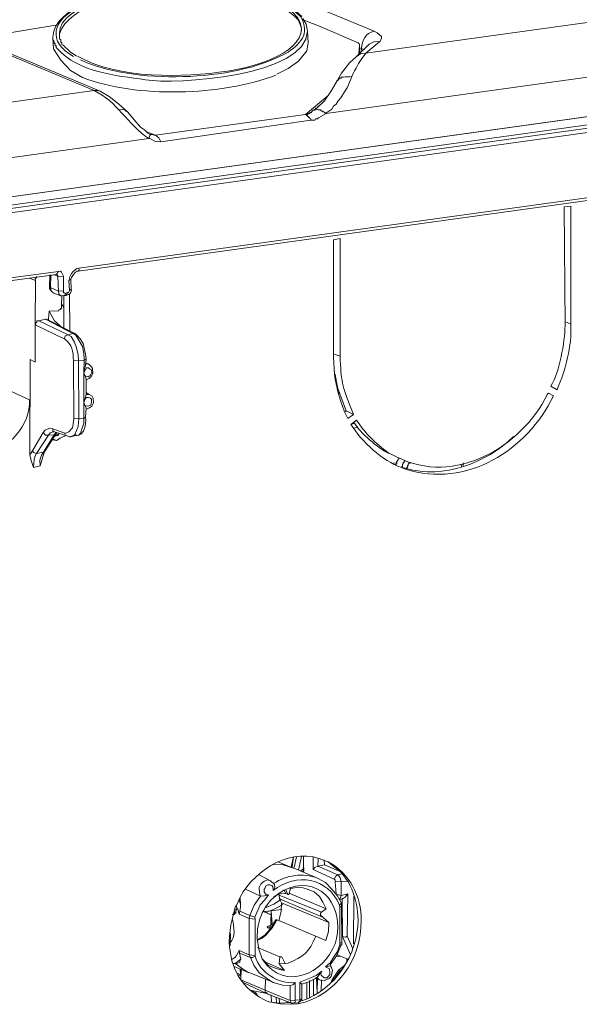
# Model space of a CAD drawing. Units: millimetres. Extents: x 0 to 1818, y 0 to 1403.
# Drawn here: x 1659 to 1701, y 707 to 780 of the extents above; entities that cross this region are included whole.
import ezdxf

# ---------------------------------------------------------------- set-up
doc = ezdxf.new("R2010")
doc.units = ezdxf.units.MM
doc.layers.add('图层 1', color=7, linetype='Continuous')

msp = doc.modelspace()

# ---------------------------------------------------------------- linework, layer by layer
at = {"layer": '图层 1', "color": 0, "lineweight": 13}
for points in [[(1684.915, 777.59), (1758.335, 787.783)], [(1754.937, 783.266), (1681.954, 773.098)], [(1685.551, 779.237), (1679.026, 781.932)], [(1680.122, 779.434), (1680.023, 779.868), (1679.857, 780.224)], [(1680.225, 780.172), (1680.47, 779.747), (1680.573, 779.241)], [(1754.853, 779.675), (1629.292, 762.207)], [(1755.23, 779.477), (1629.669, 762.009)], [(1751.986, 779.875), (1629.837, 762.897), (1751.913, 779.871)], [(1657.093, 778.902), (1661.805, 779.688)], [(1680.122, 779.434), (1680.032, 779.722), (1679.865, 780.078)], [(1680.13, 779.288), (1680.122, 779.434)], [(1680.38, 780.035), (1681.504, 779.588)], [(1681.504, 779.588), (1684.357, 778.363)], [(1755.393, 779.194), (1629.832, 761.726)], [(1661.565, 778.796), (1661.578, 778.577), (1661.654, 778.508), (1661.663, 778.362), (1661.741, 778.294), (1661.749, 778.148), (1661.821, 778.152), (1661.83, 778.006), (1661.907, 777.937)], [(1661.565, 778.796), (1661.616, 777.92)], [(1662.063, 779.044), (1662.067, 778.972)], [(1680.573, 779.241), (1680.623, 778.365)], [(1685.963, 778.456), (1686.096, 778.683), (1686.087, 778.829), (1685.778, 779.104), (1685.551, 779.237)], [(1655.423, 778.658), (1664.652, 774.802)], [(1655.865, 778.611), (1665.093, 774.755)], [(1662.332, 778.182), (1662.873, 777.701), (1663.331, 777.361)], [(1679.396, 778.075), (1679.392, 778.147)], [(1680.623, 778.365), (1680.512, 777.773)], [(1684.197, 777.328), (1685.168, 778.263)], [(1684.439, 778.221), (1684.434, 778.294), (1684.357, 778.363)], [(1684.443, 778.148), (1684.403, 777.56)], [(1684.439, 778.221), (1684.476, 777.564)], [(1684.443, 778.148), (1684.439, 778.221)], [(1684.601, 777.938), (1684.451, 778.002)], [(1684.915, 777.59), (1685.963, 778.456)], [(1685.168, 778.263), (1685.525, 778.43), (1685.963, 778.456)], [(1661.616, 777.92), (1662.177, 777.074), (1662.88, 776.31), (1663.789, 775.777)], [(1678.27, 776.032), (1679.124, 776.448), (1679.897, 777.005), (1680.512, 777.773)], [(1678.842, 777.529), (1678.915, 777.534)], [(1684.197, 777.328), (1683.712, 776.861)], [(1684.197, 777.328), (1684.549, 777.569), (1684.915, 777.59)], [(1684.575, 777.131), (1684.915, 777.59)], [(1684.601, 777.938), (1684.614, 777.719)], [(1684.752, 777.873), (1684.601, 777.938)], [(1683.712, 776.861), (1683.098, 776.093)], [(1684.309, 776.676), (1684.373, 776.826), (1684.575, 777.131)], [(1683.098, 776.093), (1682.698, 775.411)], [(1682.698, 775.411), (1682.367, 774.806)], [(1683.324, 774.715), (1683.526, 775.02)], [(1614.254, 767.775), (1664.652, 774.802)], [(1665.093, 774.755), (1664.87, 774.815), (1664.652, 774.802)], [(1666.466, 773.809), (1665.775, 774.355), (1665.093, 774.755)], [(1682.097, 774.424), (1680.422, 773.009)], [(1682.367, 774.806), (1681.826, 774.042), (1681.341, 773.575)], [(1681.954, 773.098), (1682.023, 773.175), (1682.165, 773.257), (1682.375, 773.416), (1682.508, 773.643), (1682.719, 773.802), (1682.852, 774.029), (1683.058, 774.26), (1683.324, 774.715)], [(1667.161, 773.191), (1666.466, 773.809)], [(1680.422, 773.009), (1680.568, 773.018), (1680.637, 773.095), (1680.71, 773.1), (1680.778, 773.177), (1680.852, 773.181), (1680.92, 773.258), (1680.989, 773.335), (1681.062, 773.339), (1681.131, 773.417), (1681.199, 773.494), (1681.272, 773.498), (1681.341, 773.575)], [(1681.341, 773.575), (1681.337, 773.648)], [(1667.161, 773.19), (1667.006, 773.328), (1666.856, 773.393), (1666.492, 773.372)], [(1667.01, 773.256), (1667.084, 773.26)], [(1667.632, 772.633), (1667.161, 773.19)], [(1669.237, 771.481), (1680.421, 773.009)], [(1680.422, 773.009), (1680.495, 773.014), (1680.499, 772.94), (1680.572, 772.945), (1680.576, 772.872), (1680.649, 772.876), (1680.654, 772.803), (1680.727, 772.807), (1680.731, 772.735), (1680.808, 772.666), (1680.812, 772.593)], [(1680.812, 772.593), (1681.104, 772.61), (1681.173, 772.687), (1681.319, 772.696), (1681.388, 772.773), (1681.954, 773.098)], [(1681.062, 773.339), (1681.135, 773.344), (1681.131, 773.417), (1681.276, 773.425), (1681.354, 773.357), (1681.572, 773.369), (1681.576, 773.296), (1681.649, 773.301), (1681.727, 773.231), (1681.8, 773.236), (1681.804, 773.163), (1681.877, 773.167), (1681.881, 773.094), (1681.954, 773.098)], [(1668.104, 772.074), (1667.632, 772.633)], [(1669.631, 770.991), (1680.812, 772.593)], [(1668.409, 771.873), (1668.104, 772.074)], [(1668.64, 771.666), (1668.409, 771.873)], [(1669.237, 771.481), (1668.563, 771.735)], [(1668.867, 771.533), (1668.64, 771.666)], [(1668.867, 771.533), (1668.8, 771.456), (1668.739, 771.233)], [(1668.94, 771.538), (1668.867, 771.533)], [(1668.94, 771.538), (1668.936, 771.61)], [(1668.94, 771.538), (1669.164, 771.477), (1669.237, 771.481)], [(1669.237, 771.481), (1669.469, 771.275), (1669.631, 770.991)], [(1668.739, 771.233), (1624.44, 765.073)], [(1668.739, 771.233), (1668.812, 771.237)], [(1668.812, 771.237), (1669.189, 771.039), (1669.631, 770.991)], [(1663.457, 761.336), (1721.555, 769.395)], [(1663.517, 761.559), (1721.688, 769.623)], [(1700.219, 766.18), (1699.707, 766.15)], [(1699.708, 766.15), (1699.783, 757.296)], [(1700.216, 757.395), (1700.219, 766.18)], [(1682.501, 763.686), (1682.499, 754.901)], [(1683.007, 763.789), (1682.501, 763.686)], [(1683.005, 755.004), (1683.007, 763.789)], [(1654.234, 760.068), (1661.86, 761.097)], [(1654.293, 760.291), (1661.994, 761.324)], [(1661.942, 760.955), (1661.641, 761.084)], [(1661.86, 761.097), (1661.856, 761.17)], [(1661.86, 761.097), (1661.856, 761.17)], [(1661.86, 761.097), (1661.856, 761.17)], [(1661.994, 761.324), (1661.925, 761.247), (1661.86, 761.097)], [(1661.861, 761.097), (1661.937, 761.028), (1661.942, 760.955)], [(1661.994, 761.324), (1662.139, 761.333), (1662.217, 761.264), (1662.38, 760.98)], [(1662.825, 760.86), (1662.955, 761.16), (1663.092, 761.315), (1663.371, 761.551), (1663.517, 761.559)], [(1662.972, 760.868), (1663.105, 761.096), (1663.243, 761.25), (1663.383, 761.332), (1663.457, 761.336)], [(1663.517, 761.559), (1663.526, 761.413), (1663.457, 761.336)], [(1660.277, 760.638), (1659.826, 760.832)], [(1660.248, 757.343), (1660.277, 760.638)], [(1660.405, 760.939), (1660.268, 760.784), (1660.277, 760.638)], [(1661.35, 761.067), (1661.332, 760.115)], [(1661.423, 761.071), (1661.405, 760.119)], [(1662.379, 760.98), (1661.942, 760.955)], [(1661.942, 760.955), (1662.005, 759.861)], [(1662.379, 760.98), (1662.37, 759.882)], [(1662.825, 760.86), (1662.834, 760.714), (1662.766, 760.637)], [(1662.766, 760.637), (1662.907, 760.719)], [(1662.808, 759.907), (1662.766, 760.637)], [(1662.907, 760.719), (1662.972, 760.868)], [(1662.949, 759.989), (1662.907, 760.719)], [(1661.332, 760.115), (1661.328, 760.187)], [(1661.405, 760.119), (1661.332, 760.115)], [(1661.332, 760.115), (1661.336, 760.041)], [(1661.336, 760.041), (1661.418, 759.9), (1661.572, 759.763)], [(1662.005, 759.861), (1661.405, 760.119)], [(1661.405, 760.119), (1661.413, 759.973), (1661.495, 759.831), (1661.572, 759.763)], [(1661.572, 759.762), (1661.649, 759.693)], [(1661.572, 759.762), (1661.649, 759.693)], [(1662.173, 759.505), (1661.649, 759.693)], [(1662.37, 759.882), (1662.005, 759.861)], [(1662.005, 759.861), (1662.018, 759.641), (1662.173, 759.504)], [(1662.37, 759.882), (1662.379, 759.736), (1662.452, 759.74), (1662.529, 759.671)], [(1662.529, 759.671), (1662.464, 759.522), (1662.391, 759.517)], [(1662.529, 759.671), (1662.671, 759.753)], [(1662.671, 759.753), (1662.606, 759.603), (1662.537, 759.526)], [(1662.537, 759.526), (1662.752, 759.611)], [(1662.67, 759.753), (1662.743, 759.757), (1662.808, 759.907)], [(1662.752, 759.611), (1662.893, 759.692), (1662.954, 759.916)], [(1662.808, 759.907), (1662.949, 759.989)], [(1662.825, 759.615), (1662.836, 756.907)], [(1662.954, 759.916), (1662.949, 759.989)], [(1662.173, 759.505), (1662.245, 759.509)], [(1662.207, 758.921), (1662.287, 758.779), (1662.365, 758.71), (1662.369, 758.637)], [(1662.245, 759.509), (1662.215, 758.775)], [(1662.245, 759.509), (1662.391, 759.517)], [(1662.385, 757.1), (1662.391, 759.517)], [(1662.385, 757.1), (1662.391, 759.517)], [(1662.391, 759.517), (1662.537, 759.526)], [(1661.253, 757.694), (1661.248, 757.767), (1661.288, 758.354)], [(1662.017, 758.397), (1661.288, 758.355)], [(1662.313, 757.096), (1661.695, 757.646), (1661.288, 758.355)], [(1662.017, 758.397), (1662.013, 758.47), (1662.159, 758.479), (1662.155, 758.552), (1662.228, 758.556), (1662.215, 758.775)], [(1660.523, 757.651), (1660.377, 757.643), (1660.382, 757.57), (1660.313, 757.493), (1660.317, 757.42), (1660.248, 757.343)], [(1660.523, 757.651), (1661.03, 757.754)], [(1660.523, 757.651), (1662.707, 756.607)], [(1661.103, 757.758), (1661.03, 757.754)], [(1663.067, 756.701), (1661.03, 757.754)], [(1661.103, 757.758), (1663.213, 756.709)], [(1699.766, 757.588), (1700.216, 757.395)], [(1660.248, 757.343), (1660.263, 754.562)], [(1660.248, 757.343), (1662.431, 756.298)], [(1662.312, 757.096), (1662.385, 757.1)], [(1663.067, 756.701), (1662.707, 756.607)], [(1663.067, 756.701), (1663.213, 756.709)], [(1663.911, 754.774), (1663.886, 755.212), (1663.783, 755.718), (1663.295, 756.568), (1663.067, 756.701)], [(1663.368, 756.572), (1663.213, 756.709)], [(1662.707, 756.607), (1662.492, 756.522), (1662.432, 756.298)], [(1662.707, 756.607), (1662.934, 756.473), (1663.179, 756.049), (1663.35, 755.62), (1663.452, 755.113), (1663.478, 754.675)], [(1664.045, 755.001), (1663.942, 755.507), (1663.843, 755.941), (1663.604, 756.293), (1663.368, 756.572)], [(1659.86, 747.657), (1659.886, 754.759)], [(1660.263, 754.562), (1659.886, 754.76)], [(1663.478, 754.675), (1663.113, 754.654)], [(1663.113, 754.654), (1663.144, 750.337)], [(1663.915, 754.7), (1663.478, 754.675)], [(1663.478, 754.675), (1663.509, 750.358)], [(1663.874, 750.379), (1663.879, 751.551), (1663.898, 753.748), (1663.916, 754.7)], [(1663.915, 754.7), (1663.911, 754.774)], [(1663.916, 754.7), (1664.057, 754.783)], [(1664.009, 754.34), (1664.057, 754.782)], [(1664.057, 754.782), (1664.045, 755.001)], [(1664.074, 754.49), (1664.302, 754.357)], [(1682.482, 755.193), (1683.005, 755.004)], [(1682.499, 754.901), (1682.571, 753.661)], [(1663.898, 753.748), (1664.009, 754.34)], [(1663.898, 753.748), (1664.026, 754.048), (1664.095, 754.126), (1664.242, 754.134), (1664.319, 754.066), (1664.469, 754.001), (1664.481, 753.782)], [(1664.481, 753.782), (1664.348, 753.554), (1664.207, 753.473), (1663.983, 753.533), (1663.898, 753.748)], [(1664.069, 753.318), (1663.898, 753.748)], [(1664.005, 754.413), (1664.225, 754.426)], [(1664.073, 753.246), (1664.288, 753.331), (1664.425, 753.486), (1664.559, 753.713), (1664.537, 754.078), (1664.456, 754.219), (1664.302, 754.357)], [(1664.302, 754.357), (1664.224, 754.426)], [(1664.064, 752.147), (1664.069, 753.319)], [(1682.737, 753.305), (1682.665, 753.301)], [(1682.755, 753.013), (1682.678, 753.082)], [(1657.284, 752.925), (1659.841, 751.755)], [(1664.055, 752.294), (1664.283, 752.16)], [(1682.87, 752.287), (1682.947, 752.219)], [(1698.728, 752.769), (1699.183, 752.503)], [(1663.879, 751.551), (1664.064, 752.147)], [(1663.879, 751.551), (1664.008, 751.851), (1664.077, 751.928), (1664.223, 751.936), (1664.373, 751.872), (1664.45, 751.803), (1664.463, 751.585)], [(1664.463, 751.585), (1664.403, 751.361), (1664.188, 751.276), (1663.964, 751.336), (1663.879, 751.551)], [(1664.05, 751.121), (1663.879, 751.551)], [(1664.054, 751.048), (1664.269, 751.134), (1664.48, 751.292), (1664.612, 751.52), (1664.591, 751.884), (1664.51, 752.027), (1664.283, 752.16)], [(1664.064, 752.147), (1664.21, 752.155)], [(1664.283, 752.16), (1664.21, 752.156)], [(1698.47, 752.168), (1698.539, 752.246)], [(1698.916, 752.048), (1698.539, 752.246)], [(1664.015, 750.461), (1664.05, 751.121)], [(1683.315, 750.923), (1683.32, 750.85), (1683.568, 750.351)], [(1683.393, 750.854), (1683.462, 750.931)], [(1683.462, 750.931), (1683.989, 750.668)], [(1683.818, 751.098), (1683.989, 750.668)], [(1663.144, 750.337), (1663.092, 749.967), (1663.036, 749.671), (1662.762, 749.362), (1662.62, 749.281), (1662.474, 749.273)], [(1663.509, 750.358), (1663.47, 749.77), (1663.212, 749.169), (1663.143, 749.092), (1662.928, 749.007)], [(1663.509, 750.358), (1663.144, 750.337)], [(1663.289, 749.101), (1663.508, 749.113), (1663.645, 749.268), (1663.895, 750.014), (1663.874, 750.379)], [(1663.289, 749.101), (1663.362, 749.105), (1663.65, 749.194), (1663.856, 749.426), (1663.981, 749.8), (1664.028, 750.241)], [(1663.509, 750.358), (1663.874, 750.379)], [(1663.874, 750.379), (1664.015, 750.461)], [(1664.015, 750.461), (1664.011, 750.533)], [(1664.028, 750.241), (1664.015, 750.461)], [(1683.568, 750.351), (1683.989, 750.669)], [(1684.233, 750.244), (1683.812, 749.926)], [(1661.578, 749.587), (1661.354, 749.647), (1661.139, 749.561), (1660.998, 749.48), (1660.86, 749.326)], [(1661.59, 749.368), (1661.375, 749.282), (1661.238, 749.128)], [(1662.474, 749.273), (1661.577, 749.587)], [(1661.663, 749.372), (1661.586, 749.441), (1661.578, 749.587)], [(1661.59, 749.368), (1661.586, 749.441)], [(1661.59, 749.368), (1661.662, 749.372)], [(1662.632, 749.062), (1661.662, 749.372)], [(1683.885, 749.931), (1684.1, 750.016)], [(1684.336, 749.737), (1684.049, 749.647)], [(1660.861, 749.325), (1660.061, 747.961)], [(1661.238, 749.128), (1660.366, 747.76)], [(1661.238, 749.128), (1661.018, 749.115), (1660.86, 749.326)], [(1660.872, 747.862), (1661.675, 749.154)], [(1661.014, 747.943), (1661.817, 749.234)], [(1661.675, 749.153), (1661.238, 749.128)], [(1661.847, 748.724), (1661.547, 748.853)], [(1661.847, 748.724), (1661.547, 748.853)], [(1661.847, 748.724), (1661.551, 748.78)], [(1661.615, 748.93), (1661.684, 749.007)], [(1661.675, 749.154), (1661.813, 749.307)], [(1661.675, 749.154), (1661.817, 749.234)], [(1661.684, 749.008), (1661.898, 749.093)], [(1661.825, 749.088), (1661.684, 749.007)], [(1661.817, 749.234), (1661.886, 749.311)], [(1662.036, 749.247), (1661.825, 749.088)], [(1662.414, 749.05), (1662.13, 748.887), (1661.847, 748.724)], [(1662.036, 749.247), (1661.972, 749.097), (1661.899, 749.092)], [(1662.413, 749.05), (1662.486, 749.054)], [(1662.633, 749.063), (1662.482, 749.126), (1662.474, 749.273)], [(1662.632, 749.062), (1662.783, 748.998), (1662.928, 749.006)], [(1662.928, 749.006), (1663.289, 749.101)], [(1663.289, 749.101), (1663.285, 749.173)], [(1660.061, 747.961), (1659.86, 747.657)], [(1660.366, 747.76), (1660.142, 747.819), (1660.061, 747.961)], [(1660.82, 747.493), (1660.945, 747.866)], [(1660.872, 747.862), (1661.014, 747.943)], [(1660.945, 747.866), (1661.014, 747.943)], [(1660.133, 746.721), (1659.957, 747.224), (1659.86, 747.657)], [(1660.366, 747.76), (1660.232, 747.532), (1660.172, 747.308), (1660.133, 746.721)], [(1660.366, 747.76), (1660.872, 747.862)], [(1660.639, 746.823), (1660.614, 747.262), (1660.739, 747.635), (1660.872, 747.862)], [(1660.821, 747.493), (1660.639, 746.823)], [(1687.248, 747.491), (1686.72, 747.753), (1686.57, 747.817)], [(1687.402, 747.353), (1687.33, 747.349), (1687.334, 747.276), (1687.197, 747.121), (1687.205, 746.976), (1687.136, 746.898)], [(1687.849, 747.232), (1687.78, 747.155), (1687.784, 747.082), (1687.711, 747.078), (1687.716, 747.006), (1687.647, 746.927), (1687.655, 746.782), (1687.587, 746.705)], [(1660.133, 746.721), (1660.639, 746.823)], [(1687.274, 747.053), (1686.982, 747.036)], [(1687.587, 746.705), (1687.583, 746.778)], [(1687.883, 746.649), (1687.587, 746.705), (1687.887, 746.576)], [(1688.222, 747.107), (1688.226, 747.035), (1688.153, 747.031), (1688.084, 746.953), (1688.089, 746.881), (1688.02, 746.803), (1688.024, 746.73), (1687.956, 746.653)], [(1687.956, 746.653), (1687.96, 746.58)], [(1692.05, 746.744), (1692.037, 746.963)], [(1692.192, 746.826), (1692.179, 747.045)], [(1679.436, 716.875), (1678.69, 717.125), (1677.96, 717.083)], [(1678.385, 717.327), (1679.436, 716.875)], [(1679.358, 716.944), (1679.535, 717.687), (1679.432, 716.948)], [(1679.582, 716.884), (1679.755, 717.699)], [(1679.887, 716.682), (1680.119, 717.72)], [(1680.26, 716.557), (1680.265, 717.729)], [(1680.981, 716.745), (1680.999, 717.698)], [(1681.333, 716.985), (1681.372, 717.573)], [(1681.84, 717.088), (1681.333, 716.985)], [(1681.818, 717.453), (1681.84, 717.088)], [(1682.891, 716.637), (1681.84, 717.088)], [(1682.427, 717.049), (1682.119, 717.324), (1681.895, 717.384)], [(1676.904, 716.363), (1677.809, 715.902)], [(1679.509, 716.879), (1679.436, 716.875)], [(1679.509, 716.879), (1681.311, 716.106)], [(1680.316, 716.853), (1680.036, 716.618)], [(1680.324, 716.707), (1680.187, 716.553)], [(1681.333, 716.985), (1681.119, 716.9), (1680.981, 716.745)], [(1682.56, 716.032), (1680.981, 716.745)], [(1682.835, 716.341), (1681.333, 716.985)], [(1682.56, 716.032), (1682.693, 716.259), (1682.835, 716.341)], [(1682.835, 716.341), (1683.122, 716.43)], [(1683.083, 715.843), (1682.994, 716.13), (1682.912, 716.272), (1682.835, 716.341)], [(1677.809, 715.902), (1677.586, 715.962), (1677.371, 715.877), (1677.229, 715.796), (1677.092, 715.641), (1676.959, 715.413), (1676.984, 714.976), (1677.069, 714.761)], [(1677.997, 715.181), (1677.98, 715.473), (1677.903, 715.542), (1677.753, 715.606), (1677.606, 715.598), (1677.465, 715.516), (1677.401, 715.366), (1677.332, 715.289)], [(1678.118, 715.628), (1677.809, 715.902)], [(1678.118, 715.628), (1678.131, 715.409), (1677.997, 715.181)], [(1683.104, 714.234), (1682.778, 714.8), (1682.383, 715.29), (1681.916, 715.775), (1681.31, 716.105)], [(1682.645, 715.817), (1682.637, 715.963), (1682.56, 716.032)], [(1682.645, 715.817), (1683.083, 715.843)], [(1682.696, 714.942), (1682.645, 715.817)], [(1683.07, 714.817), (1683.083, 715.842)], [(1683.083, 715.842), (1683.521, 715.868)], [(1675.942, 715.281), (1677.069, 714.761), (1676.597, 714.075), (1676.275, 713.324)], [(1677.649, 714.868), (1677.379, 714.486), (1677.035, 714.101), (1676.648, 713.199)], [(1677.069, 714.761), (1677.362, 714.778), (1677.649, 714.868)], [(1677.332, 715.289), (1677.345, 715.07), (1677.426, 714.928), (1677.504, 714.859), (1677.649, 714.868)], [(1678.963, 714.944), (1678.525, 714.919), (1678.096, 714.748)], [(1681.605, 713.561), (1678.456, 714.842)], [(1678.456, 714.842), (1678.473, 714.55)], [(1678.963, 714.944), (1678.8, 715.228)], [(1678.946, 715.237), (1679.113, 714.88)], [(1678.963, 714.945), (1679.113, 714.88)], [(1679.186, 714.884), (1679.113, 714.88)], [(1679.186, 714.884), (1679.306, 715.331)], [(1679.306, 715.331), (1679.229, 715.399)], [(1679.255, 714.961), (1681.958, 713.801)], [(1679.886, 715.437), (1679.306, 715.331)], [(1679.886, 715.437), (1680.255, 715.386), (1680.628, 715.261)], [(1680.628, 715.261), (1681.079, 715.067), (1681.464, 714.724), (1681.709, 714.298), (1681.957, 713.8)], [(1682.774, 714.873), (1683.07, 714.817)], [(1683.576, 714.92), (1683.07, 714.817)], [(1683.577, 714.92), (1683.37, 714.688), (1683.159, 714.529)], [(1683.576, 714.92), (1683.539, 711.77)], [(1675.538, 714.672), (1675.279, 714.071)], [(1675.567, 714.162), (1675.477, 714.45)], [(1675.567, 714.162), (1675.58, 713.942), (1675.524, 713.647)], [(1675.542, 714.599), (1675.567, 714.162)], [(1677.356, 713.606), (1677.721, 713.628), (1678.078, 713.795), (1678.718, 714.125)], [(1677.486, 713.907), (1678.057, 714.159), (1678.55, 714.481)], [(1678.027, 714.671), (1678.169, 714.752)], [(1678.42, 712.936), (1678.601, 713.605), (1678.636, 714.266)], [(1681.699, 713.2), (1678.473, 714.55)], [(1678.473, 714.55), (1678.636, 714.266)], [(1678.55, 714.481), (1678.546, 714.554)], [(1678.636, 714.266), (1682.162, 712.788)], [(1682.941, 714.516), (1683.01, 714.594), (1683.07, 714.817)], [(1683.159, 714.529), (1682.941, 714.516)], [(1683.104, 714.234), (1683.035, 714.156), (1682.966, 714.079)], [(1683.116, 714.014), (1683.104, 714.234)], [(1683.159, 714.529), (1683.155, 714.602)], [(1683.159, 714.529), (1683.175, 711.749)], [(1684.027, 714.726), (1684.011, 711.211)], [(1675.155, 713.698), (1675.095, 713.475), (1674.953, 713.394)], [(1675.026, 713.398), (1675.099, 713.402), (1675.237, 713.557)], [(1675.279, 714.071), (1675.211, 713.994), (1675.146, 713.845)], [(1675.296, 713.78), (1675.151, 713.772)], [(1675.155, 713.698), (1675.151, 713.772)], [(1675.237, 713.557), (1675.233, 713.63), (1675.296, 713.78)], [(1675.279, 714.072), (1675.296, 713.78)], [(1675.464, 713.423), (1675.37, 713.784), (1675.292, 713.853), (1675.288, 713.926)], [(1675.464, 713.424), (1675.524, 713.647)], [(1675.464, 713.424), (1676.214, 713.101)], [(1675.524, 713.647), (1676.275, 713.325)], [(1677.21, 713.598), (1677.356, 713.607)], [(1677.284, 713.602), (1677.884, 713.345), (1677.356, 713.607)], [(1677.356, 713.607), (1678.666, 713.756)], [(1677.867, 713.636), (1677.845, 712.757)], [(1677.867, 713.636), (1677.922, 712.688)], [(1681.605, 713.561), (1681.536, 713.484), (1681.545, 713.337), (1682.162, 712.788)], [(1681.605, 713.561), (1681.957, 713.8)], [(1682.966, 714.079), (1682.975, 713.933)], [(1683.116, 714.014), (1682.975, 713.933)], [(1682.985, 711.225), (1682.975, 713.933)], [(1683.127, 711.307), (1683.116, 714.014)], [(1676.275, 713.324), (1676.214, 713.101)], [(1676.214, 713.101), (1676.225, 710.393)], [(1676.214, 713.101), (1676.656, 713.053)], [(1676.275, 713.324), (1676.648, 713.199)], [(1676.656, 713.053), (1676.648, 713.199)], [(1676.657, 713.053), (1676.668, 710.345)], [(1677.022, 713.075), (1676.845, 712.332), (1676.815, 711.598), (1676.934, 710.8), (1677.195, 710.083)], [(1678.197, 712.997), (1677.866, 712.392), (1677.385, 711.851)], [(1677.458, 711.855), (1677.939, 712.396), (1678.27, 713.001)], [(1677.785, 712.534), (1677.639, 712.525), (1677.57, 712.448), (1677.648, 712.379), (1677.789, 712.46), (1677.854, 712.611), (1677.922, 712.688)], [(1678.197, 712.997), (1678.068, 712.696), (1677.664, 712.088)], [(1677.845, 712.757), (1677.84, 712.83)], [(1677.845, 712.757), (1677.854, 712.611)], [(1677.845, 712.757), (1677.922, 712.688)], [(1677.922, 712.688), (1677.999, 712.619)], [(1678.064, 712.769), (1678.197, 712.997)], [(1678.197, 712.996), (1678.27, 713.001)], [(1678.42, 712.936), (1678.197, 712.997)], [(1678.42, 712.936), (1678.197, 712.997)], [(1678.197, 712.996), (1678.42, 712.936)], [(1678.27, 713.001), (1678.42, 712.936)], [(1678.42, 712.936), (1681.947, 711.457)], [(1681.947, 711.457), (1682.128, 712.127), (1682.162, 712.788)], [(1674.797, 711.042), (1674.814, 711.995)], [(1677.664, 712.088), (1677.385, 711.851)], [(1677.648, 712.379), (1677.797, 712.315)], [(1677.854, 712.611), (1677.781, 712.606), (1677.785, 712.533)], [(1677.785, 712.533), (1677.781, 712.606)], [(1677.385, 711.851), (1677.175, 711.692), (1676.892, 711.53), (1676.819, 711.526)], [(1676.823, 711.453), (1677.179, 711.619), (1677.458, 711.855)], [(1677.385, 711.851), (1676.891, 711.53)], [(1681.196, 711.78), (1681.947, 711.457)], [(1683.127, 711.307), (1682.985, 711.225)], [(1682.985, 711.225), (1682.99, 711.152)], [(1683.067, 711.083), (1683.136, 711.16), (1683.127, 711.307)], [(1683.175, 711.748), (1683.102, 711.744)], [(1683.175, 711.748), (1683.397, 711.688), (1683.539, 711.77)], [(1683.766, 710.392), (1683.175, 711.748)], [(1683.96, 710.842), (1683.539, 711.77)], [(1674.929, 710.025), (1675.14, 710.184), (1675.277, 710.338), (1675.474, 710.716)], [(1675.487, 710.496), (1675.474, 710.716)], [(1676.225, 710.393), (1675.474, 710.716)], [(1676.311, 710.178), (1675.487, 710.496)], [(1675.487, 710.496), (1675.586, 710.063)], [(1678.505, 710.232), (1676.852, 710.942), (1676.925, 710.947)], [(1681.533, 708.505), (1681.756, 708.445), (1682.185, 708.617), (1682.323, 708.771), (1682.443, 709.217), (1682.357, 709.432), (1682.276, 709.573), (1682.272, 709.646), (1682.745, 710.332), (1683.067, 711.083)], [(1681.915, 709.479), (1682.263, 709.792), (1682.53, 710.246), (1682.8, 710.629), (1682.99, 711.152)], [(1683.067, 711.083), (1682.99, 711.152)], [(1683.96, 710.842), (1683.891, 710.765)], [(1675.384, 709.758), (1675.019, 709.737)], [(1675.019, 709.737), (1675.165, 709.746)], [(1675.586, 710.063), (1675.165, 709.746)], [(1675.165, 709.746), (1675.624, 709.406), (1676.156, 709.072)], [(1675.586, 710.063), (1675.521, 709.913), (1675.525, 709.84), (1675.384, 709.758)], [(1676.225, 710.393), (1676.311, 710.179)], [(1676.225, 710.393), (1676.668, 710.345)], [(1676.311, 710.179), (1676.457, 710.187), (1676.672, 710.273)], [(1676.311, 710.179), (1676.564, 709.607), (1676.963, 709.045), (1677.499, 708.637), (1678.03, 708.302)], [(1676.672, 710.273), (1676.668, 710.345)], [(1677.277, 709.942), (1677.195, 710.083), (1677.349, 709.946)], [(1677.349, 709.946), (1677.663, 709.598), (1678.113, 709.405)], [(1678.855, 709.228), (1677.504, 709.808)], [(1678.505, 710.233), (1678.461, 709.718)], [(1678.899, 709.743), (1678.461, 709.718)], [(1678.855, 709.228), (1678.461, 709.718)], [(1678.505, 710.233), (1678.65, 710.241)], [(1678.899, 709.743), (1678.65, 710.241)], [(1683.041, 710.276), (1682.676, 710.255)], [(1683.491, 710.083), (1682.74, 710.406)], [(1683.491, 710.083), (1683.564, 710.087)], [(1683.504, 709.864), (1683.491, 710.083)], [(1675.105, 709.523), (1676.156, 709.071)], [(1675.353, 709.025), (1675.581, 708.892)], [(1675.597, 708.6), (1675.555, 709.329)], [(1675.602, 708.527), (1675.628, 709.333)], [(1676.156, 709.071), (1676.229, 709.076)], [(1676.229, 709.076), (1678.103, 708.306)], [(1678.113, 709.405), (1678.486, 709.28), (1678.855, 709.228)], [(1680.005, 708.343), (1680.864, 708.686), (1681.22, 708.853), (1681.64, 709.17)], [(1681.37, 708.788), (1681.64, 709.17)], [(1681.64, 709.17), (1681.576, 709.02), (1681.585, 708.874), (1681.816, 708.668), (1682.035, 708.681), (1682.242, 708.912), (1682.233, 709.058)], [(1682.276, 709.573), (1681.915, 709.479)], [(1682.233, 709.058), (1682.216, 709.35), (1681.915, 709.479)], [(1682.276, 709.573), (1682.272, 709.646)], [(1682.276, 709.573), (1682.272, 709.646)], [(1682.477, 708.634), (1682.881, 709.242)], [(1682.554, 708.564), (1682.958, 709.174)], [(1683.302, 709.559), (1682.881, 709.242), (1682.958, 709.174)], [(1682.958, 709.174), (1683.1, 709.255), (1683.238, 709.41)], [(1683.302, 709.56), (1683.298, 709.632)], [(1675.435, 708.883), (1675.585, 708.819)], [(1677.404, 707.753), (1675.602, 708.526)], [(1677.566, 707.469), (1675.76, 708.317)], [(1677.43, 708.559), (1677.404, 707.753)], [(1678.103, 708.306), (1678.7, 708.121), (1679.288, 708.082)], [(1679.288, 708.082), (1679.502, 708.167), (1679.64, 708.322)], [(1679.64, 708.322), (1679.644, 707.004)], [(1680.008, 707.025), (1680.005, 708.343)], [(1680.159, 708.206), (1680.005, 708.343)], [(1680.159, 708.206), (1680.661, 708.381), (1681.16, 708.63)], [(1680.519, 708.3), (1680.515, 707.128)], [(1680.73, 707.214), (1680.73, 708.458)], [(1681.013, 707.377), (1681.018, 708.548)], [(1681.16, 708.63), (1681.37, 708.788)], [(1681.16, 708.63), (1681.533, 708.505)], [(1681.233, 708.634), (1681.296, 707.54), (1681.306, 708.638)], [(1681.301, 708.711), (1681.382, 708.57), (1681.533, 708.505)], [(1681.579, 707.702), (1681.606, 708.509)], [(1682.28, 708.255), (1682.408, 708.556), (1682.477, 708.634)], [(1682.417, 708.41), (1682.412, 708.483), (1682.554, 708.564)], [(1682.477, 708.633), (1682.554, 708.564)], [(1677.417, 707.534), (1676.305, 707.762)], [(1676.841, 707.354), (1676.683, 707.564), (1676.382, 707.693)], [(1679.279, 706.983), (1677.404, 707.753)], [(1677.404, 707.753), (1677.413, 707.607), (1677.562, 707.542)], [(1677.566, 707.469), (1677.562, 707.542)], [(1677.562, 707.542), (1677.566, 707.469)], [(1679.288, 708.082), (1679.279, 706.983)], [(1680.15, 707.107), (1680.159, 708.206)], [(1677.523, 706.954), (1677.673, 706.89)], [(1679.364, 706.769), (1677.566, 707.469)], [(1677.867, 707.341), (1677.566, 707.469)], [(1677.673, 706.89), (1678.562, 706.722), (1679.368, 706.696)], [(1677.673, 706.89), (1678.485, 706.79), (1679.287, 706.837)], [(1677.867, 707.341), (1677.863, 707.413)], [(1677.867, 707.341), (1677.893, 706.902)], [(1677.867, 707.341), (1677.893, 706.902)], [(1678.24, 707.216), (1678.266, 706.777)], [(1678.463, 707.156), (1678.485, 706.79)], [(1679.064, 706.898), (1679.068, 706.824)], [(1679.279, 706.983), (1679.644, 707.004), (1679.652, 706.858), (1679.51, 706.777)], [(1679.279, 706.983), (1679.36, 706.841), (1679.364, 706.769)], [(1679.364, 706.769), (1679.51, 706.777)], [(1679.51, 706.777), (1679.875, 706.799)], [(1679.644, 707.004), (1680.008, 707.025)], [(1679.875, 706.799), (1680.016, 706.879), (1680.081, 707.03)], [(1680.012, 706.952), (1679.875, 706.798)], [(1680.008, 707.025), (1680.149, 707.107)], [(1680.012, 706.952), (1680.008, 707.025)], [(1680.081, 707.03), (1680.15, 707.107)], [(1680.158, 706.961), (1680.154, 707.034)], [(1679.879, 706.726), (1679.368, 706.696)]]:
    msp.add_lwpolyline(points, dxfattribs=at)
for points, knots in [([(1680.071, 780.31), (1677.081, 783.359), (1667.337, 783.073), (1663.699, 781.116), (1661.436, 780.104), (1661.164, 778.425), (1663.112, 777.348)], [0, 0, 0, 0, 1, 1, 1, 2, 2, 2, 2]), ([(1661.565, 778.796), (1661.691, 781.145), (1666.163, 782.119), (1667.876, 782.311), (1670.673, 782.992), (1678.142, 782.69), (1680.144, 780.314)], [0, 0, 0, 0, 1, 1, 1, 2, 2, 2, 2]), ([(1679.857, 780.224), (1678.05, 782.467), (1671.958, 782.728), (1669.335, 782.395), (1667.821, 782.334), (1662.023, 781.342), (1662.063, 779.044)], [0, 0, 0, 0, 1, 1, 1, 2, 2, 2, 2]), ([(1663.405, 777.365), (1666.509, 775.652), (1671.236, 775.744), (1674.597, 776.258), (1676.061, 776.447), (1680.094, 777.426), (1680.122, 779.434)], [0, 0, 0, 0, 1, 1, 1, 2, 2, 2, 2]), ([(1661.907, 777.937), (1663.503, 776.132), (1666.23, 775.95), (1668.485, 775.611), (1670.663, 775.224), (1680.524, 775.85), (1680.573, 779.241)], [0, 0, 0, 0, 1, 1, 1, 2, 2, 2, 2]), ([(1662.063, 779.044), (1662.071, 778.899), (1662.08, 778.752), (1662.088, 778.606), (1662.088, 778.606), (1662.161, 778.611), (1662.161, 778.611), (1662.161, 778.611), (1662.174, 778.392), (1662.174, 778.392), (1662.174, 778.392), (1662.247, 778.396), (1662.247, 778.396), (1662.247, 778.396), (1662.255, 778.25), (1662.255, 778.25), (1662.255, 778.25), (1662.332, 778.182), (1662.332, 778.182)], [0, 0, 0, 0, 1, 1, 1, 2, 2, 2, 3, 3, 3, 4, 4, 4, 5, 5, 5, 6, 6, 6, 6]), ([(1682.698, 775.411), (1682.698, 775.411), (1682.767, 775.488), (1682.767, 775.488), (1682.767, 775.488), (1682.763, 775.561), (1682.763, 775.561), (1682.763, 775.561), (1682.836, 775.566), (1682.836, 775.566), (1682.836, 775.566), (1682.904, 775.643), (1682.904, 775.643), (1682.904, 775.643), (1682.973, 775.72), (1682.973, 775.72), (1682.973, 775.72), (1683.046, 775.724), (1683.046, 775.724), (1683.046, 775.724), (1683.115, 775.801), (1683.115, 775.801), (1683.115, 775.801), (1683.26, 775.81), (1683.26, 775.81), (1683.455, 775.821), (1683.65, 775.833), (1683.845, 775.844)], [0, 0, 0, 0, 1, 1, 1, 2, 2, 2, 3, 3, 3, 4, 4, 4, 5, 5, 5, 6, 6, 6, 7, 7, 7, 8, 8, 8, 9, 9, 9, 9]), ([(1678.899, 709.743), (1678.899, 709.743), (1679.118, 709.756), (1679.118, 709.756), (1679.118, 709.756), (1678.899, 709.743), (1678.899, 709.743)], [0, 0, 0, 0, 1, 1, 1, 2, 2, 2, 2])]:
    msp.add_open_spline(points, degree=3, knots=knots, dxfattribs=at)
for points in [[(1679.865, 780.078), (1677.327, 783.212), (1663.537, 783.19), (1662.063, 779.044)], [(1678.915, 777.534), (1680.015, 778.25), (1680.801, 778.985), (1680.071, 780.31)], [(1684.601, 777.938), (1684.66, 778.558), (1684.884, 779.089), (1685.551, 779.237)], [(1663.641, 777.086), (1667.545, 775.264), (1675.048, 775.45), (1678.842, 777.529)], [(1683.526, 775.02), (1683.772, 775.578), (1683.975, 776.142), (1684.309, 776.676)], [(1678.202, 775.955), (1674.143, 774.407), (1667.844, 774.227), (1663.789, 775.777)], [(1664.652, 774.802), (1666.381, 774.019), (1667.109, 772.278), (1668.739, 771.233)], [(1698.728, 752.769), (1699.379, 753.905), (1699.751, 755.985), (1699.783, 757.297)], [(1699.183, 752.503), (1699.839, 754.041), (1700.291, 755.718), (1700.216, 757.395)], [(1662.432, 756.298), (1663.046, 755.83), (1663.089, 755.399), (1663.113, 754.654)], [(1683.005, 755.004), (1683.061, 753.227), (1683.171, 752.75), (1683.818, 751.098)], [(1682.571, 753.661), (1682.751, 752.623), (1682.919, 751.913), (1683.315, 750.923)], [(1682.644, 753.665), (1682.684, 752.694), (1683.159, 751.826), (1683.462, 750.931)], [(1659.84, 751.755), (1659.908, 749.907), (1658.348, 747.923), (1656.396, 748.041)], [(1687.248, 747.491), (1691.53, 745.299), (1696.512, 748.199), (1698.47, 752.169)], [(1687.887, 746.576), (1692.411, 745.147), (1696.969, 747.977), (1698.916, 752.048)], [(1684.023, 750.085), (1684.504, 749.27), (1685.81, 748.172), (1686.648, 747.748)], [(1684.233, 750.244), (1684.838, 749.273), (1685.66, 748.503), (1686.57, 747.817)], [(1683.812, 749.926), (1684.586, 748.658), (1686.158, 747.189), (1687.587, 746.705)], [(1687.883, 746.649), (1690.741, 745.844), (1693.862, 747.012), (1695.944, 749.02)], [(1681.895, 717.384), (1679.506, 718.525), (1676.696, 716.814), (1675.538, 714.672)], [(1684.57, 712.927), (1684.604, 714.724), (1683.714, 716.452), (1682.119, 717.324)], [(1684.347, 712.988), (1684.312, 714.507), (1683.77, 716.193), (1682.427, 717.049)], [(1682.966, 714.079), (1682.067, 716.186), (1679.772, 716.524), (1677.997, 715.181)], [(1681.31, 716.105), (1680.242, 716.497), (1678.982, 716.343), (1678.041, 715.696)], [(1682.621, 711.204), (1683.357, 713.358), (1682.131, 715.914), (1679.662, 715.498)], [(1679.662, 715.498), (1678.428, 715.223), (1677.41, 714.286), (1677.022, 713.075)], [(1675.146, 713.845), (1674.879, 712.767), (1674.568, 711.638), (1674.827, 710.531)], [(1674.784, 711.261), (1675.257, 711.712), (1675.076, 712.463), (1674.974, 713.029)], [(1679.879, 706.725), (1682.715, 707.355), (1684.605, 710.062), (1684.57, 712.927)], [(1680.158, 706.961), (1682.655, 707.807), (1684.319, 710.394), (1684.347, 712.988)], [(1677.277, 709.942), (1678.907, 707.683), (1681.77, 708.952), (1682.621, 711.204)], [(1681.196, 711.78), (1680.668, 710.524), (1680.28, 710.266), (1679.118, 709.756)], [(1674.827, 710.531), (1675.018, 708.92), (1676.059, 707.612), (1677.523, 706.954)], [(1676.672, 710.273), (1676.984, 709.09), (1678.439, 708.159), (1679.64, 708.322)]]:
    msp.add_open_spline(points, degree=3, dxfattribs=at)

doc.saveas('drawing.dxf')
